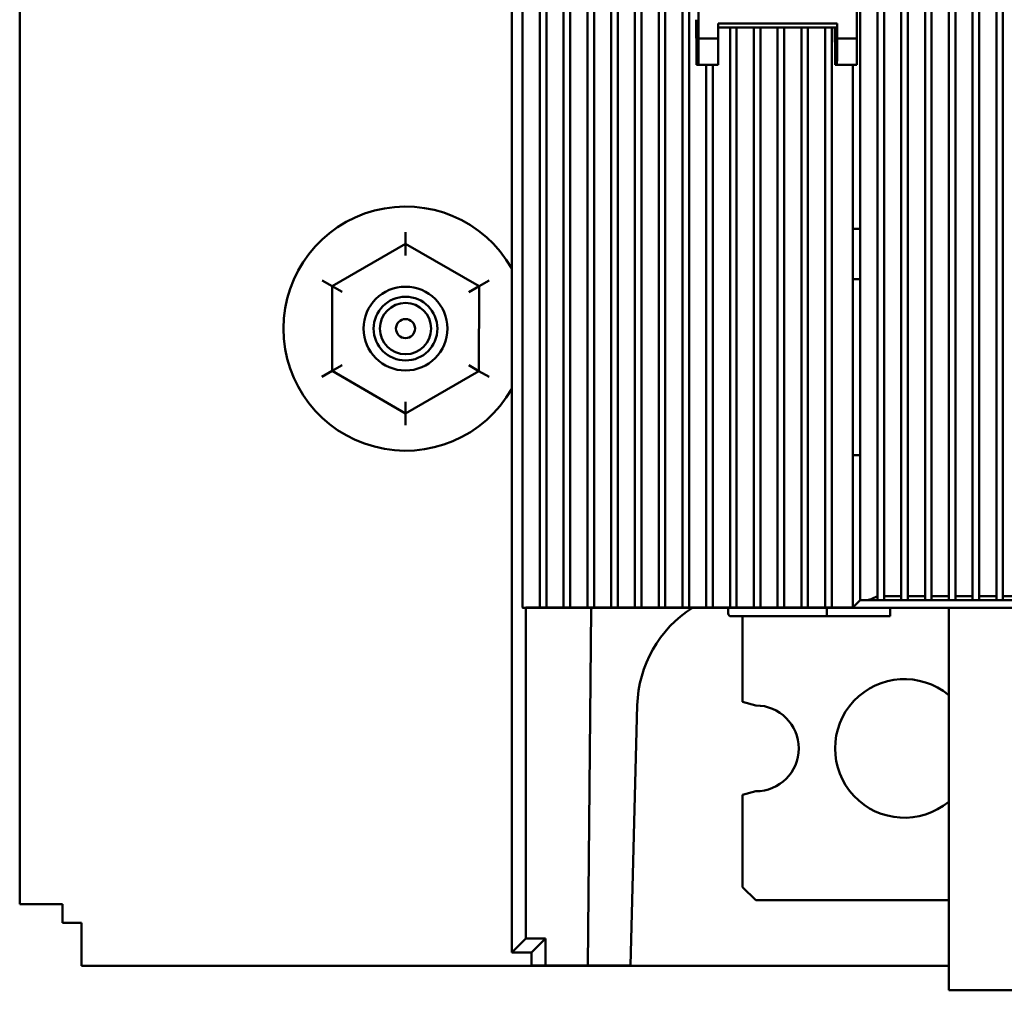
# Model space of a CAD drawing. Units: inches. Extents: x 1 to 305, y 5 to 193.
# Drawn here: x 245 to 248, y 74 to 76 of the extents above; entities that cross this region are included whole.
import ezdxf

# ---------------------------------------------------------------- set-up
doc = ezdxf.new("R2010")
doc.units = ezdxf.units.IN
doc.header["$LTSCALE"] = 9
doc.header["$MEASUREMENT"] = 0
doc.layers.add('Visible (ANSI)', color=7, linetype='Continuous', lineweight=50)

msp = doc.modelspace()

# ---------------------------------------------------------------- linework, layer by layer
at = {"layer": 'Visible (ANSI)'}
for p, q in [((246.1327, 73.6691), (246.1327, 84.5352)), ((246.1327, 84.5352), (246.1327, 73.6691)), ((244.666, 73.8134), (244.666, 84.4447)), ((246.1648, 83.3985), (246.1648, 74.6972)), ((246.216, 74.6972), (246.216, 83.398)), ((246.2164, 83.398), (246.2164, 74.6972)), ((246.2361, 83.398), (246.2361, 74.6972)), ((246.2361, 74.6972), (246.2361, 83.398)), ((246.2873, 74.6972), (246.2873, 83.398)), ((246.307, 83.398), (246.307, 74.6972)), ((246.307, 74.6972), (246.307, 83.398)), ((246.3581, 74.6972), (246.3581, 83.398)), ((246.3778, 83.398), (246.3778, 74.6972)), ((246.3778, 74.6972), (246.3778, 83.398)), ((246.429, 74.6972), (246.429, 83.398)), ((246.4487, 83.398), (246.4487, 74.6972)), ((246.4487, 74.6972), (246.4487, 83.398)), ((246.4999, 74.6972), (246.4999, 83.398)), ((246.5195, 83.398), (246.5195, 74.6972)), ((246.5195, 74.6972), (246.5195, 83.398)), ((246.5707, 74.6972), (246.5707, 83.398)), ((246.5904, 83.398), (246.5904, 74.6972)), ((246.5904, 74.6972), (246.5904, 83.398)), ((246.6416, 74.6972), (246.6416, 83.398)), ((247.4551, 83.3641), (247.4551, 74.7311)), ((247.4551, 74.7311), (247.4551, 83.3641)), ((247.5063, 83.3641), (247.5063, 74.7311)), ((247.5063, 74.7311), (247.5063, 83.3641)), ((247.526, 83.3641), (247.526, 74.7311)), ((247.5771, 83.3641), (247.5771, 74.7311)), ((247.5771, 74.7311), (247.5771, 83.3641)), ((247.5968, 83.3641), (247.5968, 74.7311)), ((246.6613, 77.9315), (246.6613, 74.6972)), ((246.6613, 74.6972), (246.6613, 77.9315)), ((247.2224, 74.7311), (247.2224, 77.3055)), ((247.2224, 77.3055), (247.2224, 74.7311)), ((247.2228, 77.3055), (247.2228, 74.7311)), ((247.2228, 74.7311), (247.2228, 77.3055)), ((247.2425, 77.3055), (247.2425, 74.7311)), ((247.2937, 77.3055), (247.2937, 74.7311)), ((247.2937, 74.7311), (247.2937, 77.3055)), ((247.3134, 77.3055), (247.3134, 74.7311)), ((247.3645, 77.3055), (247.3645, 74.7311)), ((247.3645, 74.7311), (247.3645, 77.3055)), ((247.3842, 77.3055), (247.3842, 74.7311)), ((247.4354, 77.3055), (247.4354, 74.7311)), ((247.4354, 74.7311), (247.4354, 77.3055)), ((247.1712, 76.6489), (247.1712, 74.719)), ((246.6892, 76.3945), (246.6892, 76.5658)), ((246.6892, 76.5658), (246.6892, 76.3945)), ((247.1616, 76.5658), (247.1616, 76.3945)), ((247.1616, 76.3945), (247.1616, 76.5658)), ((246.6823, 76.4502), (246.6832, 76.3388)), ((246.7482, 76.3945), (246.7482, 76.4387)), ((246.7482, 76.4387), (247.1025, 76.4387)), ((246.7482, 76.4387), (246.7482, 76.3945)), ((247.1025, 76.4387), (246.7482, 76.4387)), ((246.7482, 76.4269), (247.1024, 76.4269)), ((246.7833, 74.6972), (246.7833, 76.4269)), ((246.803, 76.4269), (246.803, 74.6972)), ((246.803, 74.6972), (246.803, 76.4269)), ((246.8542, 74.6972), (246.8542, 76.4269)), ((246.8739, 76.4269), (246.8739, 74.6972)), ((246.8739, 74.6972), (246.8739, 76.4269)), ((246.9251, 74.6972), (246.9251, 76.4269)), ((246.9447, 76.4269), (246.9447, 74.6972)), ((246.9447, 74.6972), (246.9447, 76.4269)), ((246.9959, 74.6972), (246.9959, 76.4269)), ((247.0156, 76.4269), (247.0156, 74.6972)), ((247.0156, 74.6972), (247.0156, 76.4269)), ((247.0668, 74.6972), (247.0668, 76.4269)), ((247.0865, 76.4269), (247.0865, 74.6972)), ((247.0865, 74.6972), (247.0865, 76.4269)), ((247.0958, 76.4269), (247.0966, 76.3388)), ((247.1025, 76.4387), (247.1025, 76.3945)), ((247.1025, 76.3945), (247.1025, 76.4387)), ((246.7482, 76.3945), (246.6892, 76.3945)), ((246.6892, 76.3945), (246.7482, 76.3945)), ((247.1616, 76.3945), (247.1025, 76.3945)), ((247.1025, 76.3945), (247.1616, 76.3945)), ((246.6837, 76.3158), (246.6885, 76.3158)), ((246.6885, 76.3158), (246.7475, 76.3158)), ((246.7125, 74.6972), (246.7125, 76.3158)), ((246.7125, 76.3158), (246.7125, 74.6972)), ((246.7321, 76.3158), (246.7321, 74.6972)), ((246.7321, 74.6972), (246.7321, 76.3158)), ((247.0971, 76.3158), (247.1018, 76.3158)), ((247.1018, 76.3158), (247.1609, 76.3158)), ((247.1495, 74.6972), (247.1495, 76.3158)), ((245.8162, 75.8166), (245.8162, 75.7819)), ((247.1712, 75.827), (247.1495, 75.827)), ((245.8162, 75.7819), (245.5971, 75.6557)), ((246.0351, 75.6553), (245.8162, 75.7819)), ((245.8162, 75.7473), (245.8162, 75.7819)), ((245.5671, 75.673), (245.5971, 75.6557)), ((246.0351, 75.6553), (246.0651, 75.6726)), ((247.1495, 75.677), (247.1712, 75.677)), ((245.5971, 75.6557), (245.5969, 75.4028)), ((245.6271, 75.6383), (245.5971, 75.6557)), ((246.0051, 75.638), (246.0351, 75.6553)), ((246.0349, 75.4024), (246.0351, 75.6553)), ((245.5669, 75.3855), (245.5969, 75.4028)), ((245.6269, 75.4201), (245.5969, 75.4028)), ((245.5969, 75.4028), (245.8158, 75.2762)), ((245.8158, 75.2762), (246.0349, 75.4024)), ((246.0349, 75.4024), (246.0049, 75.4198)), ((246.0349, 75.4024), (246.0649, 75.3851)), ((245.8158, 75.3108), (245.8158, 75.2762)), ((245.8158, 75.2762), (245.8157, 75.2415)), ((247.1495, 75.1517), (247.1712, 75.1517)), ((247.2224, 74.7311), (247.2228, 74.7311)), ((247.2228, 74.7193), (247.2228, 74.7311)), ((247.2425, 74.7311), (247.2937, 74.7311)), ((247.2937, 74.7311), (247.2425, 74.7311)), ((247.2425, 74.7193), (247.2425, 74.7311)), ((247.2937, 74.7193), (247.2937, 74.7311)), ((247.2937, 74.7311), (247.2937, 74.7193)), ((247.3134, 74.7311), (247.3645, 74.7311)), ((247.3645, 74.7311), (247.3134, 74.7311)), ((247.3134, 74.7193), (247.3134, 74.7311)), ((247.3645, 74.7193), (247.3645, 74.7311)), ((247.3645, 74.7311), (247.3645, 74.7193)), ((247.3842, 74.7311), (247.4354, 74.7311)), ((247.4354, 74.7311), (247.3842, 74.7311)), ((247.3842, 74.7193), (247.3842, 74.7311)), ((247.4354, 74.7193), (247.4354, 74.7311)), ((247.4354, 74.7311), (247.4354, 74.7193)), ((247.4551, 74.7311), (247.5063, 74.7311)), ((247.4551, 74.7311), (247.4551, 74.7193)), ((247.5063, 74.7311), (247.4551, 74.7311)), ((247.4551, 74.7193), (247.4551, 74.7311)), ((247.5063, 74.7193), (247.5063, 74.7311)), ((247.5063, 74.7311), (247.5063, 74.7193)), ((247.526, 74.7311), (247.5771, 74.7311)), ((247.5771, 74.7311), (247.526, 74.7311)), ((247.526, 74.7193), (247.526, 74.7311)), ((247.5771, 74.7193), (247.5771, 74.7311)), ((247.5771, 74.7311), (247.5771, 74.7193)), ((247.5968, 74.7311), (249.2873, 74.7311)), ((247.5968, 74.7193), (247.5968, 74.7311)), ((246.1678, 74.6969), (253.4855, 74.6969)), ((246.1746, 74.6969), (246.1746, 73.711)), ((246.1746, 73.711), (246.1746, 74.6969)), ((246.2164, 74.7071), (246.216, 74.7071)), ((246.2164, 74.6972), (246.216, 74.6972)), ((246.2164, 74.6971), (246.2164, 74.6972)), ((246.2164, 74.6971), (246.2361, 74.6971)), ((246.2361, 74.6971), (246.2164, 74.6971)), ((246.2361, 74.6972), (246.2873, 74.6972)), ((246.2361, 74.6971), (246.2361, 74.6972)), ((246.2873, 74.6972), (246.2361, 74.6972)), ((246.2361, 74.6972), (246.2361, 74.6971)), ((246.2873, 74.6971), (246.2873, 74.6972)), ((246.2873, 74.6971), (246.307, 74.6971)), ((246.307, 74.6971), (246.2873, 74.6971)), ((246.307, 74.6972), (246.3581, 74.6972)), ((246.307, 74.6971), (246.307, 74.6972)), ((246.3581, 74.6972), (246.307, 74.6972)), ((246.307, 74.6972), (246.307, 74.6971)), ((246.3581, 74.6971), (246.3581, 74.6972)), ((246.3581, 74.6971), (246.3778, 74.6971)), ((246.3778, 74.6971), (246.3581, 74.6971)), ((246.3597, 73.6297), (246.3689, 74.6927)), ((246.3689, 74.6927), (246.3597, 73.6297)), ((246.3689, 74.6927), (246.3732, 74.6969)), ((246.3778, 74.6972), (246.429, 74.6972)), ((246.3778, 74.6971), (246.3778, 74.6972)), ((246.429, 74.6972), (246.3778, 74.6972)), ((246.3778, 74.6972), (246.3778, 74.6971)), ((246.429, 74.6971), (246.429, 74.6972)), ((246.429, 74.6971), (246.4487, 74.6971)), ((246.4487, 74.6971), (246.429, 74.6971)), ((246.4487, 74.6972), (246.4999, 74.6972)), ((246.4487, 74.6971), (246.4487, 74.6972)), ((246.4999, 74.6972), (246.4487, 74.6972)), ((246.4487, 74.6972), (246.4487, 74.6971)), ((246.4999, 74.6971), (246.4999, 74.6972)), ((246.4999, 74.6971), (246.5195, 74.6971)), ((246.5195, 74.6971), (246.4999, 74.6971)), ((246.5195, 74.6972), (246.5707, 74.6972)), ((246.5195, 74.6971), (246.5195, 74.6972)), ((246.5707, 74.6972), (246.5195, 74.6972)), ((246.5195, 74.6972), (246.5195, 74.6971)), ((246.5707, 74.6971), (246.5707, 74.6972)), ((246.5707, 74.6971), (246.5904, 74.6971)), ((246.5904, 74.6971), (246.5707, 74.6971)), ((246.5904, 74.6972), (246.6416, 74.6972)), ((246.5904, 74.6971), (246.5904, 74.6972)), ((246.6416, 74.6972), (246.5904, 74.6972)), ((246.5904, 74.6972), (246.5904, 74.6971)), ((246.6416, 74.6971), (246.6416, 74.6972)), ((246.6416, 74.6971), (246.6613, 74.6971)), ((246.6613, 74.6971), (246.6416, 74.6971)), ((246.6613, 74.6972), (246.7125, 74.6972)), ((246.6613, 74.6971), (246.6613, 74.6972)), ((246.7125, 74.6972), (246.6613, 74.6972)), ((246.6613, 74.6972), (246.6613, 74.6971)), ((246.7125, 74.6972), (246.7125, 74.6971)), ((246.7125, 74.6971), (246.7125, 74.6972)), ((246.7125, 74.6971), (246.7321, 74.6971)), ((246.7321, 74.6971), (246.7125, 74.6971)), ((246.7321, 74.6972), (246.7833, 74.6972)), ((246.7321, 74.6971), (246.7321, 74.6972)), ((246.7833, 74.6972), (246.7321, 74.6972)), ((246.7321, 74.6972), (246.7321, 74.6971)), ((246.778, 74.6969), (246.778, 74.6794)), ((246.778, 74.6794), (246.778, 74.6969)), ((246.7833, 74.6971), (246.7833, 74.6972)), ((246.7833, 74.6971), (246.803, 74.6971)), ((246.803, 74.6971), (246.7833, 74.6971)), ((246.803, 74.6972), (246.8542, 74.6972)), ((246.803, 74.6971), (246.803, 74.6972)), ((246.8542, 74.6972), (246.803, 74.6972)), ((246.803, 74.6972), (246.803, 74.6971)), ((246.8542, 74.6971), (246.8542, 74.6972)), ((246.8542, 74.6971), (246.8739, 74.6971)), ((246.8739, 74.6971), (246.8542, 74.6971)), ((246.8739, 74.6972), (246.9251, 74.6972)), ((246.8739, 74.6971), (246.8739, 74.6972)), ((246.9251, 74.6972), (246.8739, 74.6972)), ((246.8739, 74.6972), (246.8739, 74.6971)), ((246.9251, 74.6971), (246.9251, 74.6972)), ((246.9251, 74.6971), (246.9447, 74.6971)), ((246.9447, 74.6971), (246.9251, 74.6971)), ((246.9447, 74.6972), (246.9959, 74.6972)), ((246.9447, 74.6971), (246.9447, 74.6972)), ((246.9959, 74.6972), (246.9447, 74.6972)), ((246.9447, 74.6972), (246.9447, 74.6971)), ((246.9959, 74.6971), (246.9959, 74.6972)), ((246.9959, 74.6971), (247.0156, 74.6971)), ((247.0156, 74.6971), (246.9959, 74.6971)), ((247.0156, 74.6972), (247.0668, 74.6972)), ((247.0156, 74.6971), (247.0156, 74.6972)), ((247.0668, 74.6972), (247.0156, 74.6972)), ((247.0156, 74.6972), (247.0156, 74.6971)), ((247.0668, 74.6971), (247.0668, 74.6972)), ((247.0668, 74.6971), (247.0865, 74.6971)), ((247.0865, 74.6971), (247.0668, 74.6971)), ((247.0717, 74.6969), (247.0717, 74.6716)), ((247.0717, 74.6716), (247.0717, 74.6969)), ((247.0865, 74.6972), (247.1495, 74.6972)), ((247.0865, 74.6971), (247.0865, 74.6972)), ((247.1495, 74.6972), (247.0865, 74.6972)), ((247.0865, 74.6972), (247.0865, 74.6971)), ((247.1712, 74.719), (247.1495, 74.6972)), ((247.1548, 74.7026), (247.1495, 74.7026)), ((247.2228, 74.7193), (247.1898, 74.7193)), ((247.2228, 74.7193), (247.2228, 74.7192)), ((247.2228, 74.7192), (247.2228, 74.7193)), ((247.2228, 74.7192), (247.2425, 74.7192)), ((247.2425, 74.7192), (247.2228, 74.7192)), ((247.2425, 74.7193), (247.2937, 74.7193)), ((247.2937, 74.7193), (247.2425, 74.7193)), ((247.2425, 74.7193), (247.2425, 74.7192)), ((247.2603, 74.6969), (247.2603, 74.6716)), ((247.2937, 74.7193), (247.2937, 74.7192)), ((247.2937, 74.7192), (247.2937, 74.7193)), ((247.2937, 74.7192), (247.3134, 74.7192)), ((247.3134, 74.7192), (247.2937, 74.7192)), ((247.3134, 74.7193), (247.3645, 74.7193)), ((247.3645, 74.7193), (247.3134, 74.7193)), ((247.3134, 74.7193), (247.3134, 74.7192)), ((247.3645, 74.7193), (247.3645, 74.7192)), ((247.3645, 74.7192), (247.3645, 74.7193)), ((247.3645, 74.7192), (247.3842, 74.7192)), ((247.3842, 74.7192), (247.3645, 74.7192)), ((247.3842, 74.7193), (247.4354, 74.7193)), ((247.4354, 74.7193), (247.3842, 74.7193)), ((247.3842, 74.7193), (247.3842, 74.7192)), ((247.4351, 73.5562), (247.4351, 74.6969)), ((247.4354, 74.7193), (247.4354, 74.7192)), ((247.4354, 74.7192), (247.4354, 74.7193)), ((247.4354, 74.7192), (247.4551, 74.7192)), ((247.4551, 74.7192), (247.4354, 74.7192)), ((247.4551, 74.7192), (247.4551, 74.7193)), ((247.4551, 74.7193), (247.5063, 74.7193)), ((247.5063, 74.7193), (247.4551, 74.7193)), ((247.4551, 74.7193), (247.4551, 74.7192)), ((247.5063, 74.7193), (247.5063, 74.7192)), ((247.5063, 74.7192), (247.5063, 74.7193)), ((247.5063, 74.7192), (247.526, 74.7192)), ((247.526, 74.7192), (247.5063, 74.7192)), ((247.526, 74.7193), (247.5771, 74.7193)), ((247.5771, 74.7193), (247.526, 74.7193)), ((247.526, 74.7193), (247.526, 74.7192)), ((247.5771, 74.7193), (247.5771, 74.7192)), ((247.5771, 74.7192), (247.5771, 74.7193)), ((247.5771, 74.7192), (247.5968, 74.7192)), ((247.5968, 74.7192), (247.5771, 74.7192)), ((249.2873, 74.7193), (247.5968, 74.7193)), ((247.5968, 74.7193), (247.5968, 74.7192)), ((246.7859, 74.6716), (247.0717, 74.6716)), ((247.0717, 74.6716), (246.7859, 74.6716)), ((246.8207, 74.6716), (246.8207, 74.416)), ((247.2603, 74.6716), (247.0717, 74.6716)), ((247.0717, 74.6716), (247.2603, 74.6716)), ((246.487, 73.6297), (246.5069, 74.4065)), ((246.5069, 74.4065), (246.487, 73.6297)), ((246.8207, 74.416), (246.8601, 74.4055)), ((246.8601, 74.4055), (246.8207, 74.416)), ((246.8601, 74.1496), (246.8207, 74.139)), ((246.8207, 74.139), (246.8601, 74.1496)), ((246.8207, 74.139), (246.8207, 73.8641)), ((246.8207, 73.8641), (246.8601, 73.8248)), ((246.8601, 73.8248), (246.8207, 73.8641)), ((244.666, 73.8134), (244.794, 73.8134)), ((244.794, 73.8134), (244.794, 73.7571)), ((246.8601, 73.8248), (247.4351, 73.8248)), ((244.794, 73.7571), (244.8503, 73.7571)), ((244.8503, 73.7571), (244.8503, 73.6291)), ((246.1327, 73.6691), (246.1746, 73.711)), ((246.1746, 73.711), (246.2337, 73.711)), ((246.2337, 73.711), (246.1918, 73.6691)), ((246.2337, 73.711), (246.2337, 73.6297)), ((246.2337, 73.6297), (246.2337, 73.711)), ((246.1918, 73.6691), (246.1327, 73.6691)), ((246.1918, 73.6691), (246.1918, 73.6297)), ((246.1918, 73.6297), (246.1918, 73.6691)), ((247.4351, 73.6291), (244.8503, 73.6291)), ((246.2337, 73.6297), (246.1918, 73.6297)), ((246.1918, 73.6297), (246.2337, 73.6297)), ((246.2337, 73.6297), (246.3597, 73.6297)), ((246.3597, 73.6297), (246.2337, 73.6297)), ((246.487, 73.6297), (246.3597, 73.6297)), ((246.3597, 73.6297), (246.487, 73.6297)), ((251.5531, 73.5562), (247.4351, 73.5562))]:
    msp.add_line(p, q, dxfattribs=at)
for radius in [0.125, 0.095, 0.0764, 0.0285]:
    msp.add_circle((245.816, 75.5291), radius, dxfattribs=at)
for centre, radius, start, end in [((245.816, 75.5291), 0.364, 29.5221, 330.4779), ((246.8611, 74.3974), 0.3543, 122.3016, 178.5395), ((246.8611, 74.3974), 0.3543, 122.3016, 178.5395), ((246.7859, 74.6794), 0.00787, 180, 270), ((247.303, 74.2775), 0.2067, 50.282, 309.718), ((247.303, 74.2775), 0.2067, 50.282, 309.718), ((246.8601, 74.2775), 0.128, 270, 90), ((246.8601, 74.2775), 0.128, 270, 90)]:
    msp.add_arc(centre, radius, start, end, dxfattribs=at)
for centre, major_axis, ratio, start_param, end_param in [((247.1024, 76.4387), (0, -0.0118), 0.008732, 0, 1.570796), ((247.1024, 76.4387), (0, -0.0118), 0.008732, 0, 1.570796), ((246.6885, 76.3945), (0, -0.0787), 0.008732, 0, 1.570796), ((246.6885, 76.3945), (0, -0.0787), 0.008732, 0, 1.570796), ((246.7475, 76.3945), (0, -0.0787), 0.008732, 0, 1.570796), ((246.7475, 76.3945), (0, -0.0787), 0.008732, 0, 1.570796), ((247.1018, 76.3945), (0, -0.0787), 0.008732, 0, 1.570796), ((247.1018, 76.3945), (0, -0.0787), 0.008732, 0, 1.570796), ((247.1609, 76.3945), (0, -0.0787), 0.008732, 0, 1.570796), ((247.1609, 76.3945), (0, -0.0787), 0.008732, 0, 1.570796), ((246.6837, 76.3945), (0, -0.0787), 0.008732, 5.497787, 6.283185), ((247.0971, 76.3945), (0, -0.0787), 0.008732, 5.497787, 6.283185), ((246.216, 74.6972), (-0.0512, 0), 0.017475, 0.000076, 0.346171), ((246.216, 74.6968), (-0.0512, 0), 0.00873, 4.712389, 5.937141), ((246.216, 74.6968), (-0.0512, 0), 0.00873, 4.712389, 5.937086), ((247.2224, 74.719), (-0.0512, 0), 0.00873, 5.402402, 6.274472), ((247.2224, 74.719), (-0.0512, 0), 0.00873, 5.402388, 6.274453)]:
    msp.add_ellipse(centre, major_axis=major_axis, ratio=ratio, start_param=start_param, end_param=end_param, dxfattribs=at)
msp.add_open_spline([(247.1898, 74.7193), (247.1937, 74.7193), (247.1989, 74.7207), (247.204, 74.7228), (247.2091, 74.7249), (247.2147, 74.7274), (247.2224, 74.7311)], degree=3, knots=[0, 0, 0, 0, 0.0004754916, 0.0004754916, 0.0004754916, 0.0009509831, 0.0009509831, 0.0009509831, 0.0009509831], dxfattribs=at)

doc.saveas('drawing.dxf')
